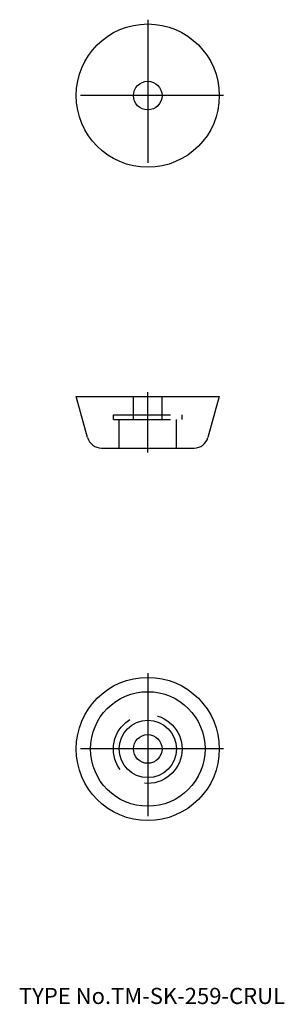
# Model space of a CAD drawing. Extents: x 10 to 56, y 18 to 190.
import ezdxf

# ---------------------------------------------------------------- set-up
doc = ezdxf.new("R2010")
doc.units = 0
doc.header["$LTSCALE"] = 20
doc.linetypes.add('CENTER', pattern=[2, 1.25, -0.25, 0.25, -0.25])
doc.linetypes.add('DASHED', pattern=[0.75, 0.5, -0.25])
doc.layers.add('A10', color=6, linetype='CONTINUOUS')
doc.layers.add('A8', color=10, linetype='CONTINUOUS')

msp = doc.modelspace()

# ---------------------------------------------------------------- linework, layer by layer
at = {"layer": 'A10', "color": 1, "linetype": 'CENTER'}
for p, q in [((32.5, 189.75), (32.5, 163.25)), ((45.75, 176.5), (19.25, 176.5)), ((32.5, 114.25), (32.5, 124.75)), ((32.5, 75.75), (32.5, 49.25)), ((45.75, 62.5), (19.25, 62.5))]:
    msp.add_line(p, q, dxfattribs=at)
at = {"layer": 'A10', "color": 7, "linetype": 'CONTINUOUS'}
for p, q in [((20, 124), (45, 124)), ((21.99, 116.83), (20, 124)), ((45, 124), (43.01, 116.83)), ((24.4, 115), (40.6, 115))]:
    msp.add_line(p, q, dxfattribs=at)
at = {"layer": 'A10', "color": 4, "linetype": 'DASHED'}
for p, q in [((30, 120), (30, 124)), ((35, 120), (35, 124)), ((26.5, 120.8), (38.5, 120.8)), ((26.5, 120), (26.5, 120.8)), ((38.5, 120), (38.5, 120.8)), ((26.5, 120), (38.5, 120)), ((27.5, 115), (27.5, 120)), ((37.5, 115), (37.5, 120))]:
    msp.add_line(p, q, dxfattribs=at)
at = {"layer": 'A10', "color": 7, "linetype": 'CONTINUOUS'}
for centre, radius in [((32.5, 176.5), 12.5), ((32.5, 176.5), 2.5), ((32.5, 62.5), 12.5), ((32.5, 62.5), 10), ((32.5, 62.5), 5), ((32.5, 62.5), 2.5)]:
    msp.add_circle(centre, radius, dxfattribs=at)
at = {"layer": 'A10', "color": 4, "linetype": 'DASHED'}
msp.add_circle((32.5, 62.5), 6, dxfattribs=at)
at = {"layer": 'A10', "color": 7, "linetype": 'CONTINUOUS'}
for centre, start, end in [((24.4, 117.5), 195.5241, 270), ((40.6, 117.5), 270, 344.4759)]:
    msp.add_arc(centre, 2.5, start, end, dxfattribs=at)

# ---------------------------------------------------------------- texts
at = {"layer": 'A8', "color": 7, "linetype": 'CONTINUOUS', "insert": (10, 18), "char_height": 3, "attachment_point": 7, "line_spacing_factor": 0.674}
msp.add_mtext('{\\H0.94x;{TYPE No.TM-SK-259-CRUL}}', dxfattribs=at)

doc.saveas('drawing.dxf')
